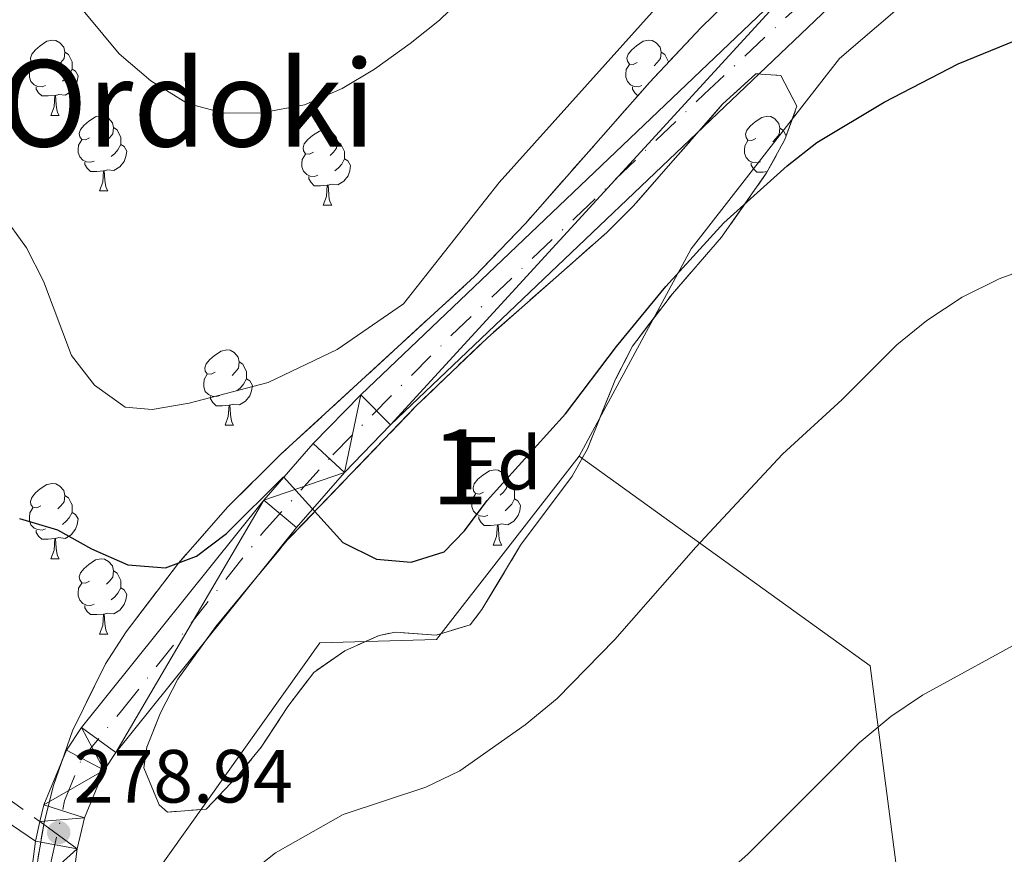
# Model space of a CAD drawing. Extents: x 616101 to 620607, y 775503 to 778550.
# Drawn here: x 617149 to 617280, y 776869 to 776980 of the extents above; entities that cross this region are included whole.
import ezdxf
from ezdxf.enums import TextEntityAlignment as Align

# ---------------------------------------------------------------- set-up
doc = ezdxf.new("R2010")
doc.units = 0
doc.header["$MEASUREMENT"] = 0
doc.linetypes.add('DGN Style 3', pattern=[6.418258, 4.58447, -1.833788])
doc.linetypes.add('DGN Style 4', pattern=[7.33973647, 3.667576, -1.833788, 0.00458447, -1.833788])
for name, color, linetype in [('Nivel 20', 7, 'Continuous'), ('Nivel 21', 7, 'Continuous'), ('Nivel 23', 7, 'Continuous'), ('Nivel 35', 7, 'Continuous'), ('Nivel 36', 7, 'Continuous'), ('Nivel 37', 7, 'Continuous'), ('Nivel 4', 7, 'Continuous'), ('Nivel 41', 7, 'Continuous'), ('Nivel 45', 7, 'Continuous'), ('Nivel 48', 7, 'Continuous'), ('Nivel 5', 7, 'Continuous'), ('Nivel 54', 7, 'Continuous'), ('Nivel 57', 7, 'Continuous'), ('Nivel 61', 7, 'Continuous'), ('Nivel 63', 7, 'Continuous'), ('Nivel 7', 7, 'Continuous')]:
    doc.layers.add(name, color=color, linetype=linetype)
doc.styles.add('Style-arial', font='arial.shx', dxfattribs={"bigfont": 'arialbig.shx'})
doc.styles.add('Style-arialn', font='arialn.shx', dxfattribs={"bigfont": 'arialnbig.shx'})
doc.styles.add('Style-times', font='times.shx', dxfattribs={"bigfont": 'timesbig.shx'})
doc.linetypes.add('5zonar', pattern='A,-5,[1,dgnlstyle.shx,S=0.08,R=0,X=0,Y=0],-5', length=10)

# ---------------------------------------------------------------- blocks, each defined once
blk = doc.blocks.new('5PATER')
at = {"layer": 'Nivel 7', "linetype": 'Continuous', "lineweight": 0}
h = blk.add_hatch(color=19, dxfattribs=at)
edge = h.paths.add_edge_path()
edge.add_arc((1.001171767711639e-08, 1.001171767711639e-08), 1.559999997486652, 315.0000000018422, 675.0000000018422)

msp = doc.modelspace()

# ---------------------------------------------------------------- linework, layer by layer
at = {"layer": 'Nivel 20', "color": 19, "linetype": 'Continuous', "lineweight": 0, "ltscale": 0.5, "extrusion": (-0.1583157280456617, 0.05686834085272877, 0.985749522983415), "elevation": -53259.5734537599}
msp.add_lwpolyline([(-939838.3921013591, 313749.5689420719), (-939825.2314293378, 313796.1211505904), (-939769.1267563971, 313825.3626668337)], dxfattribs=at)
at = {"layer": 'Nivel 20', "color": 19, "linetype": 'Continuous', "lineweight": 0, "ltscale": 0.5}
for points in [[(617223.0700000001, 776921.6059999999, 278.269), (617237.977, 776949.199, 276.261), (617257.7220000001, 776974.541, 274.454), (617272.169, 776986.956, 273.691), (617274.834, 776989.246, 273.55), (617292.1810000001, 776997.203, 272.847), (617317.952, 777000.9839999999, 272.747), (617339.7479999999, 777000.2609999999, 273.249), (617362.1300000001, 776995.9240000001, 274.353), (617380.088, 776988.814, 274.855), (617392.3729999999, 776979.4170000001, 275.458), (617405.9310000001, 776958.0830000001, 277.365), (617418.304, 776929.233, 278.369), (617418.0449999999, 776920.4510000001, 278.469), (617400.942, 776892.8829999999, 283.589), (617406.9680000001, 776871.3219999999, 281.782), (617421.2679999999, 776846.371, 278.77), (617429.9169999999, 776821.0150000001, 274.153), (617428.3130000001, 776804.406, 271.141), (617422.122, 776777.6529999999, 266.924)], [(617196.226, 776797.676, 283.189), (617163.551, 776861.585, 280.177), (617188.585, 776896.7490000001, 278.47), (617204.121, 776897.1969999999, 278.771), (617223.0700000001, 776921.6059999999, 278.269)]]:
    msp.add_polyline3d(points, dxfattribs=at)
at = {"layer": 'Nivel 21', "color": 19, "linetype": 'DGN Style 3', "lineweight": 0}
msp.add_polyline3d([(617129.213, 777120.4880000001, 258.26), (617126.253, 777116.79, 258.602), (617124.0050000001, 777111.483, 259.205), (617123.2579999999, 777106.848, 259.607), (617123.182, 777103.7, 259.907), (617125.4750000001, 777068.206, 263.341), (617126.2550000001, 777059.135, 263.722), (617127.8530000001, 777047.372, 264.023), (617128.655, 777027.9510000001, 265.579), (617129.8670000001, 777003.0279999999, 266.757), (617131.017, 776982.2749999999, 268.098), (617134.8759999999, 776915.7820000001, 274.706), (617136.24, 776906.129, 276.034), (617137.693, 776898.389, 277.019), (617140.476, 776886.307, 278.071), (617141.896, 776881.801, 278.199), (617142.5249999999, 776880.4369999999, 278.329), (617145.3870000001, 776877.2509999999, 278.762), (617151.3570000001, 776872.9909999999, 279.517)], dxfattribs=at)
at = {"layer": 'Nivel 21', "color": 19, "linetype": 'Continuous', "lineweight": 0}
msp.add_polyline3d([(617123.976, 777118.213, 258.602), (617121.8430000001, 777113.7010000001, 259.051), (617121.395, 777112.0460000001, 259.205), (617120.5970000001, 777107.094, 259.607), (617120.514, 777103.6640000001, 259.907), (617121.0260000001, 777093.726, 260.885), (617122.8160000001, 777068, 263.341), (617123.604, 777058.842, 263.722), (617125.1939999999, 777047.1370000001, 264.023), (617125.9909999999, 777027.8319999999, 265.579), (617127.2039999999, 777002.8900000001, 266.757), (617128.355, 776982.1240000001, 268.098), (617132.22, 776915.5179999999, 274.706), (617133.608, 776905.6969999999, 276.034), (617135.0819999999, 776897.844, 277.019), (617137.9010000001, 776885.6059999999, 278.071), (617139.4040000001, 776880.838, 278.199), (617140.2720000001, 776878.9550000001, 278.329), (617143.618, 776875.2309999999, 278.762), (617150.7509999999, 776870.354, 279.582)], dxfattribs=at)
at = {"layer": 'Nivel 21', "color": 19, "linetype": 'Continuous', "lineweight": 13}
for points in [[(617151.3570000001, 776872.9909999999, 279.517), (617151.869, 776875.2180000001, 279.463), (617154.9110000001, 776882.5, 279.217), (617156.8870000001, 776885.5, 279.08), (617181.1340000001, 776915.7650000001, 277.154), (617187.7180000001, 776923.2820000001, 276.627), (617194.027, 776929.7790000001, 276.169), (617254.3019999999, 776987.281, 272.856), (617262.784, 776995.0260000001, 272.555), (617270.723, 777001.098, 272.266), (617282.101, 777008.7479999999, 271.781)], [(617268.527, 776992.298, 272.475), (617266.415, 776990.683, 272.555), (617258.1610000001, 776983.145, 272.856), (617198.0090000001, 776925.7609999999, 276.169), (617191.8759999999, 776919.446, 276.627), (617185.47, 776912.131, 277.154), (617161.4650000001, 776882.169, 279.08), (617159.925, 776879.831, 279.217), (617157.273, 776873.4809999999, 279.463), (617156.3260000001, 776869.362, 279.582), (617155.531, 776863.084, 279.682)], [(617151.3570000001, 776872.9909999999, 279.517), (617150.7509999999, 776870.354, 279.582), (617149.888, 776863.54, 279.682), (617149.5360000001, 776853.5050000001, 279.733), (617149.814, 776844.6799999999, 279.733), (617150.318, 776839.6910000001, 279.733), (617151.983, 776830.3019999999, 279.733), (617154.6470000001, 776820.6599999999, 279.733), (617163.913, 776794.3559999999, 279.733), (617172.2350000001, 776767.906, 279.733), (617177.203, 776749.808, 279.833), (617180.288, 776736.453, 280.295), (617184.858, 776720.594, 280.715), (617190.47, 776704.0560000001, 281.033), (617192.8759999999, 776698.3740000001, 281.165), (617195.163, 776693.932, 281.331), (617202.9920000001, 776680.487, 281.54), (617209.172, 776671.9469999999, 281.315), (617219.5689999999, 776659.665, 280.887), (617233.3559999999, 776645.2110000001, 280.328), (617244.088, 776635.2760000001, 279.848), (617255.744, 776625.865, 279.298), (617282.3489999999, 776608.1939999999, 279.071), (617295.402, 776598.4720000001, 279.148)]]:
    msp.add_polyline3d(points, dxfattribs=at)
at = {"layer": 'Nivel 23', "color": 19, "linetype": 'DGN Style 4', "lineweight": 0}
msp.add_polyline3d([(617152.773, 776867.3289999999, 279.62), (617154.639, 776875.7280000001, 279.415), (617156.854, 776881.21, 279.224), (617162.2180000001, 776887.7420000001, 278.834), (617181.1089999999, 776911.537, 277.316), (617190.321, 776921.8019999999, 276.593), (617206.064, 776937.665, 275.607), (617222.5549999999, 776953.3260000001, 274.701), (617239.6969999999, 776969.773, 273.756), (617261.503, 776990.186, 272.263), (617269.899, 776996.834, 272.36), (617284.125, 777006.7490000001, 271.761), (617300.217, 777015.9639999999, 271.196), (617316.659, 777024.362, 270.289), (617329.5090000001, 777028.9720000001, 270.241), (617339.8870000001, 777031.888, 269.699), (617353.53, 777033.638, 268.818), (617366.2409999999, 777033.9880000001, 268.009), (617380.584, 777032.821, 266.984), (617399.824, 777029.0889999999, 265.69), (617412.5349999999, 777024.19, 265.329), (617423.963, 777017.8910000001, 265.182), (617440.288, 777005.2930000001, 264.838)], dxfattribs=at)
at = {"layer": 'Nivel 35', "color": 92, "linetype": '5zonar', "lineweight": 0, "ltscale": 0.5}
for points in [[(617288.4709999999, 777015.2309999999, 275.471), (617276.2790000001, 777007.429, 275.848), (617263.811, 776999.0490000001, 275.583), (617251.868, 776990.0630000001, 275.24), (617244.3060000001, 776983.5220000001, 275.296), (617239.27, 776978.6370000001, 275.545), (617232.4269999999, 776971.325, 276.002), (617215.942, 776952.584, 277.266), (617209.172, 776945.527, 277.665), (617183.4210000001, 776921.8630000001, 278.676), (617176.344, 776914.848, 279.097), (617169.787, 776907.3870000001, 279.608), (617162.8189999999, 776898.217, 280.175), (617160.0719999999, 776893.977, 280.382), (617155.69, 776885.0460000001, 280.759), (617153.1710000001, 776877.7790000001, 281.078), (617151.908, 776872.8600000001, 281.351), (617151.058, 776867.929, 281.667)], [(617215.2960000001, 776909.773, 285.053), (617210.159, 776901.217, 285.051), (617208.585, 776899.183, 285.053), (617204.0660000001, 776897.7949999999, 285.093), (617198.6370000001, 776898.2, 285.135), (617196.49, 776897.754, 285.154), (617191.896, 776895.716, 285.199), (617187.773, 776892.837, 285.247), (617184.3470000001, 776888.3090000001, 285.333), (617180.788, 776882.8759999999, 285.455), (617177.588, 776878.9750000001, 285.489), (617173.476, 776874.646, 285.455), (617168.344, 776874.2550000001, 285.287), (617167.2080000001, 776875.189, 285.254), (617165.199, 776880.112, 285.265), (617165.571, 776882.895, 285.254), (617167.388, 776887.4580000001, 285.124), (617169.689, 776891.9550000001, 284.93), (617174.767, 776898.926, 284.44), (617184.257, 776910.412, 283.41), (617201.324, 776928.2069999999, 282.153), (617210.9199999999, 776937.425, 281.49), (617226.757, 776951.368, 280.435), (617230.271, 776954.885, 280.207), (617242.1710000001, 776968.4450000001, 279.532), (617246.5789999999, 776972.5090000001, 279.265), (617249.902, 776972.2779999999, 279.13), (617252.051, 776968.1740000001, 279.632), (617250.462, 776963.75, 280.055), (617248.0279999999, 776959.3260000001, 280.463), (617242.0390000001, 776950.7550000001, 281.122), (617235.4920000001, 776943.237, 281.512), (617230.1910000001, 776936.2690000001, 282.041), (617227.936, 776931.8530000001, 282.516), (617224.1810000001, 776922.5900000001, 283.612), (617222.1470000001, 776918.949, 284.049), (617215.2960000001, 776909.773, 285.053)]]:
    msp.add_polyline3d(points, dxfattribs=at)
at = {"layer": 'Nivel 36', "color": 92, "linetype": 'Continuous', "lineweight": 0, "flags": 128}
for points in [[(617151.496, 776974.0079999999), (617150.966, 776973.743), (617150.436, 776973.798), (617150.1710000001, 776974.1680000001), (617150.1159999999, 776974.5930000001), (617150.2760000001, 776975.1130000001), (617150.756, 776975.7080000001), (617151.3910000001, 776976.2380000001), (617152.291, 776976.8230000001), (617153.0360000001, 776976.983), (617153.4610000001, 776976.9280000001), (617153.9909999999, 776976.6130000001), (617154.521, 776976.0279999999), (617154.6810000001, 776975.388), (617154.571, 776974.538), (617154.146, 776974.0079999999), (617153.726, 776973.5830000001)], [(617230.8230000001, 776974.0079999999), (617230.2930000001, 776973.743), (617229.763, 776973.798), (617229.4979999999, 776974.1680000001), (617229.443, 776974.5930000001), (617229.6030000001, 776975.1130000001), (617230.0830000001, 776975.7080000001), (617230.7180000001, 776976.2380000001), (617231.618, 776976.8230000001), (617232.3630000001, 776976.983), (617232.788, 776976.9280000001), (617233.318, 776976.6130000001), (617233.848, 776976.0279999999), (617234.0079999999, 776975.388), (617233.898, 776974.538), (617233.473, 776974.0079999999), (617233.0530000001, 776973.5830000001)], [(617154.6810000001, 776975.388), (617155.156, 776975.0730000001), (617155.4709999999, 776974.433), (617155.631, 776974.1130000001), (617155.631, 776973.533), (617155.631, 776973.108), (617155.2609999999, 776972.4180000001), (617154.841, 776971.9380000001), (617154.361, 776971.5179999999)], [(617234.0079999999, 776975.388), (617234.483, 776975.0730000001), (617234.798, 776974.433), (617234.9580000001, 776974.1130000001), (617234.9580000001, 776974.0290000001)], [(617152.081, 776970.9280000001), (617151.656, 776970.7679999999), (617151.071, 776970.828), (617150.5959999999, 776971.038), (617150.1710000001, 776971.463), (617149.956, 776972.048), (617149.956, 776972.4680000001), (617150.0109999999, 776973.0530000001), (617150.436, 776973.743)], [(617231.408, 776970.9280000001), (617230.983, 776970.7679999999), (617230.398, 776970.828), (617229.923, 776971.038), (617229.4979999999, 776971.463), (617229.283, 776972.048), (617229.283, 776972.4680000001), (617229.338, 776973.0530000001), (617229.763, 776973.743)], [(617155.631, 776973.108), (617156.0860000001, 776972.858), (617156.4310000001, 776972.243), (617156.321, 776971.5179999999), (617156.111, 776970.878), (617155.5260000001, 776970.138), (617154.7309999999, 776969.658), (617153.881, 776969.763), (617153.4510000001, 776969.6329999999)], [(617153.341, 776969.6329999999), (617152.4510000001, 776969.548), (617151.6059999999, 776969.548), (617151.1810000001, 776969.9780000001), (617150.861, 776970.453), (617150.861, 776970.7679999999)], [(617230.896, 776969.585), (617230.5079999999, 776969.9780000001), (617230.1880000001, 776970.453), (617230.1880000001, 776970.7679999999)], [(617152.7960000001, 776966.9480000001), (617153.2309999999, 776968.108), (617153.341, 776969.6329999999), (617153.4510000001, 776969.6329999999), (617153.486, 776969.048), (617153.521, 776968.3630000001), (617153.591, 776967.7479999999), (617153.706, 776967.348), (617153.9210000001, 776966.9480000001)], [(617152.7960000001, 776966.9480000001), (617153.9210000001, 776966.9480000001)], [(617157.9709999999, 776963.973), (617157.4410000001, 776963.7080000001), (617156.9110000001, 776963.763), (617156.646, 776964.1329999999), (617156.591, 776964.558), (617156.7509999999, 776965.078), (617157.2309999999, 776965.673), (617157.8659999999, 776966.203), (617158.7660000001, 776966.788), (617159.5109999999, 776966.9480000001), (617159.936, 776966.8929999999), (617160.466, 776966.578), (617160.996, 776965.993), (617161.156, 776965.3530000001), (617161.0460000001, 776964.503), (617160.621, 776963.973), (617160.2010000001, 776963.548)], [(617246.608, 776963.885), (617246.078, 776963.6200000001), (617245.548, 776963.675), (617245.283, 776964.0449999999), (617245.2280000001, 776964.47), (617245.388, 776964.99), (617245.868, 776965.585), (617246.503, 776966.115), (617247.4029999999, 776966.7), (617248.148, 776966.8600000001), (617248.5730000001, 776966.8049999999), (617249.1030000001, 776966.49), (617249.6329999999, 776965.905), (617249.7930000001, 776965.2650000001), (617249.683, 776964.415), (617249.2579999999, 776963.885), (617248.838, 776963.46)], [(617161.156, 776965.3530000001), (617161.631, 776965.038), (617161.946, 776964.398), (617162.1059999999, 776964.078), (617162.1059999999, 776963.4979999999), (617162.1059999999, 776963.0730000001), (617161.736, 776962.3829999999), (617161.3160000001, 776961.9029999999), (617160.8360000001, 776961.483)], [(617187.743, 776962.068), (617187.213, 776961.8030000001), (617186.683, 776961.858), (617186.4180000001, 776962.2280000001), (617186.3630000001, 776962.6529999999), (617186.523, 776963.173), (617187.003, 776963.7679999999), (617187.638, 776964.298), (617188.538, 776964.8829999999), (617189.283, 776965.0430000001), (617189.7080000001, 776964.9880000001), (617190.2380000001, 776964.673), (617190.7679999999, 776964.088), (617190.9280000001, 776963.4480000001), (617190.818, 776962.598), (617190.3929999999, 776962.068), (617189.973, 776961.6429999999)], [(617249.7930000001, 776965.2650000001), (617250.2679999999, 776964.95), (617250.5830000001, 776964.31), (617250.6300000001, 776964.217)], [(617158.5560000001, 776960.8929999999), (617158.131, 776960.733), (617157.5460000001, 776960.7930000001), (617157.071, 776961.003), (617156.646, 776961.4280000001), (617156.4310000001, 776962.013), (617156.4310000001, 776962.433), (617156.486, 776963.0179999999), (617156.9110000001, 776963.7080000001)], [(617162.1059999999, 776963.0730000001), (617162.561, 776962.8230000001), (617162.906, 776962.2080000001), (617162.7960000001, 776961.483), (617162.5860000001, 776960.8430000001), (617162.0009999999, 776960.1030000001), (617161.206, 776959.6229999999), (617160.3559999999, 776959.7280000001), (617159.926, 776959.598)], [(617190.9280000001, 776963.4480000001), (617191.4029999999, 776963.1329999999), (617191.7180000001, 776962.493), (617191.878, 776962.173), (617191.878, 776961.5930000001), (617191.878, 776961.1680000001), (617191.5079999999, 776960.4780000001), (617191.088, 776959.9979999999), (617190.608, 776959.578)], [(617247.193, 776960.8049999999), (617246.7679999999, 776960.645), (617246.183, 776960.7050000001), (617245.7080000001, 776960.915), (617245.283, 776961.3400000001), (617245.068, 776961.925), (617245.068, 776962.345), (617245.1229999999, 776962.9299999999), (617245.548, 776963.6200000001)], [(617188.328, 776958.9880000001), (617187.9029999999, 776958.828), (617187.318, 776958.888), (617186.8430000001, 776959.098), (617186.4180000001, 776959.523), (617186.203, 776960.108), (617186.203, 776960.5279999999), (617186.2579999999, 776961.1130000001), (617186.683, 776961.8030000001)], [(617159.8160000001, 776959.598), (617158.926, 776959.513), (617158.081, 776959.513), (617157.656, 776959.943), (617157.3360000001, 776960.4180000001), (617157.3360000001, 776960.733)], [(617191.878, 776961.1680000001), (617192.3330000001, 776960.9180000001), (617192.6780000001, 776960.3030000001), (617192.568, 776959.578), (617192.358, 776958.9380000001), (617191.773, 776958.1980000001), (617190.9780000001, 776957.7180000001), (617190.128, 776957.8230000001), (617189.6980000001, 776957.693)], [(617248.111, 776959.477), (617247.5630000001, 776959.425), (617246.7180000001, 776959.425), (617246.2930000001, 776959.855), (617245.973, 776960.3300000001), (617245.973, 776960.645)], [(617159.271, 776956.913), (617159.706, 776958.0730000001), (617159.8160000001, 776959.598), (617159.926, 776959.598), (617159.9610000001, 776959.013), (617159.996, 776958.328), (617160.0660000001, 776957.713), (617160.1810000001, 776957.3130000001), (617160.396, 776956.913)], [(617189.588, 776957.693), (617188.6980000001, 776957.608), (617187.8530000001, 776957.608), (617187.4280000001, 776958.038), (617187.108, 776958.513), (617187.108, 776958.828)], [(617189.0430000001, 776955.0079999999), (617189.4780000001, 776956.1680000001), (617189.588, 776957.693), (617189.6980000001, 776957.693), (617189.733, 776957.108), (617189.7679999999, 776956.423), (617189.838, 776955.808), (617189.953, 776955.408), (617190.1680000001, 776955.0079999999)], [(617159.271, 776956.913), (617160.396, 776956.913)], [(617189.0430000001, 776955.0079999999), (617190.1680000001, 776955.0079999999)], [(617174.6840000001, 776932.7849999999), (617174.1540000001, 776932.52), (617173.6240000001, 776932.575), (617173.3589999999, 776932.9450000001), (617173.304, 776933.3700000001), (617173.4639999999, 776933.8900000001), (617173.9439999999, 776934.4850000001), (617174.5789999999, 776935.0150000001), (617175.479, 776935.6000000001), (617176.2239999999, 776935.76), (617176.649, 776935.7050000001), (617177.179, 776935.3900000001), (617177.709, 776934.8049999999), (617177.869, 776934.165), (617177.7590000001, 776933.315), (617177.334, 776932.7849999999), (617176.9140000001, 776932.3600000001)], [(617177.869, 776934.165), (617178.344, 776933.8500000001), (617178.659, 776933.21), (617178.8189999999, 776932.8900000001), (617178.8189999999, 776932.31), (617178.8189999999, 776931.885), (617178.449, 776931.1950000001), (617178.0290000001, 776930.7150000001), (617177.5490000001, 776930.2949999999)], [(617175.2690000001, 776929.7050000001), (617174.844, 776929.5449999999), (617174.2590000001, 776929.605), (617173.784, 776929.815), (617173.3589999999, 776930.24), (617173.1440000001, 776930.825), (617173.1440000001, 776931.2450000001), (617173.199, 776931.8300000001), (617173.6240000001, 776932.52)], [(617178.8189999999, 776931.885), (617179.274, 776931.635), (617179.619, 776931.02), (617179.5090000001, 776930.2949999999), (617179.2990000001, 776929.655), (617178.7139999999, 776928.915), (617177.919, 776928.435), (617177.0689999999, 776928.54), (617176.639, 776928.4099999999)], [(617176.5290000001, 776928.4099999999), (617175.639, 776928.325), (617174.794, 776928.325), (617174.369, 776928.7550000001), (617174.0490000001, 776929.23), (617174.0490000001, 776929.5449999999)], [(617175.9839999999, 776925.7250000001), (617176.419, 776926.885), (617176.5290000001, 776928.4099999999), (617176.639, 776928.4099999999), (617176.6740000001, 776927.825), (617176.709, 776927.1400000001), (617176.7790000001, 776926.5249999999), (617176.8940000001, 776926.125), (617177.1089999999, 776925.7250000001)], [(617175.9839999999, 776925.7250000001), (617177.1089999999, 776925.7250000001)], [(617210.361, 776916.8330000001), (617209.831, 776916.568), (617209.301, 776916.6229999999), (617209.0360000001, 776916.993), (617208.9809999999, 776917.4180000001), (617209.1410000001, 776917.9380000001), (617209.621, 776918.533), (617210.256, 776919.0630000001), (617211.156, 776919.648), (617211.9010000001, 776919.808), (617212.3260000001, 776919.753), (617212.8559999999, 776919.4380000001), (617213.3859999999, 776918.8530000001), (617213.5460000001, 776918.213), (617213.436, 776917.3630000001), (617213.0109999999, 776916.8330000001), (617212.591, 776916.408)], [(617213.5460000001, 776918.213), (617214.021, 776917.898), (617214.3360000001, 776917.2579999999), (617214.496, 776916.9380000001), (617214.496, 776916.358), (617214.496, 776915.933), (617214.1259999999, 776915.243), (617213.706, 776914.763), (617213.226, 776914.3430000001)], [(617151.496, 776915.0160000001), (617150.966, 776914.7509999999), (617150.436, 776914.8060000001), (617150.1710000001, 776915.176), (617150.1159999999, 776915.601), (617150.2760000001, 776916.121), (617150.756, 776916.716), (617151.3910000001, 776917.246), (617152.291, 776917.831), (617153.0360000001, 776917.9909999999), (617153.4610000001, 776917.936), (617153.9909999999, 776917.621), (617154.521, 776917.0360000001), (617154.6810000001, 776916.396), (617154.571, 776915.5460000001), (617154.146, 776915.0160000001), (617153.726, 776914.591)], [(617154.6810000001, 776916.396), (617155.156, 776916.081), (617155.4709999999, 776915.4410000001), (617155.631, 776915.121), (617155.631, 776914.541), (617155.631, 776914.1159999999), (617155.2609999999, 776913.426), (617154.841, 776912.946), (617154.361, 776912.5260000001)], [(617210.946, 776913.753), (617210.521, 776913.5930000001), (617209.936, 776913.6529999999), (617209.4610000001, 776913.8630000001), (617209.0360000001, 776914.288), (617208.821, 776914.8729999999), (617208.821, 776915.2930000001), (617208.8759999999, 776915.878), (617209.301, 776916.568)], [(617214.496, 776915.933), (617214.9510000001, 776915.683), (617215.2960000001, 776915.068), (617215.186, 776914.3430000001), (617214.976, 776913.703), (617214.3910000001, 776912.963), (617213.5959999999, 776912.483), (617212.746, 776912.588), (617212.3160000001, 776912.4580000001)], [(617152.081, 776911.936), (617151.656, 776911.7760000001), (617151.071, 776911.8360000001), (617150.5959999999, 776912.0460000001), (617150.1710000001, 776912.4709999999), (617149.956, 776913.0560000001), (617149.956, 776913.476), (617150.0109999999, 776914.061), (617150.436, 776914.7509999999)], [(617155.631, 776914.1159999999), (617156.0860000001, 776913.8659999999), (617156.4310000001, 776913.2509999999), (617156.321, 776912.5260000001), (617156.111, 776911.8859999999), (617155.5260000001, 776911.146), (617154.7309999999, 776910.666), (617153.881, 776910.771), (617153.4510000001, 776910.6410000001)], [(617212.206, 776912.4580000001), (617211.3160000001, 776912.3729999999), (617210.4709999999, 776912.3729999999), (617210.0460000001, 776912.8030000001), (617209.726, 776913.2779999999), (617209.726, 776913.5930000001)], [(617153.341, 776910.6410000001), (617152.4510000001, 776910.5560000001), (617151.6059999999, 776910.5560000001), (617151.1810000001, 776910.986), (617150.861, 776911.4610000001), (617150.861, 776911.7760000001)], [(617211.6610000001, 776909.773), (617212.0959999999, 776910.933), (617212.206, 776912.4580000001), (617212.3160000001, 776912.4580000001), (617212.351, 776911.8729999999), (617212.3859999999, 776911.1880000001), (617212.456, 776910.5730000001), (617212.571, 776910.173), (617212.7860000001, 776909.773)], [(617152.7960000001, 776907.956), (617153.2309999999, 776909.1159999999), (617153.341, 776910.6410000001), (617153.4510000001, 776910.6410000001), (617153.486, 776910.0560000001), (617153.521, 776909.371), (617153.591, 776908.756), (617153.706, 776908.3559999999), (617153.9210000001, 776907.956)], [(617211.6610000001, 776909.773), (617212.7860000001, 776909.773)], [(617152.7960000001, 776907.956), (617153.9210000001, 776907.956)], [(617157.9709999999, 776904.9809999999), (617157.4410000001, 776904.716), (617156.9110000001, 776904.771), (617156.646, 776905.1410000001), (617156.591, 776905.5660000001), (617156.7509999999, 776906.0860000001), (617157.2309999999, 776906.6810000001), (617157.8659999999, 776907.2110000001), (617158.7660000001, 776907.7960000001), (617159.5109999999, 776907.956), (617159.936, 776907.9010000001), (617160.466, 776907.5860000001), (617160.996, 776907.0009999999), (617161.156, 776906.361), (617161.0460000001, 776905.5109999999), (617160.621, 776904.9809999999), (617160.2010000001, 776904.5560000001)], [(617161.156, 776906.361), (617161.631, 776906.0460000001), (617161.946, 776905.406), (617162.1059999999, 776905.0860000001), (617162.1059999999, 776904.506), (617162.1059999999, 776904.081), (617161.736, 776903.3910000001), (617161.3160000001, 776902.9110000001), (617160.8360000001, 776902.4909999999)], [(617158.5560000001, 776901.9010000001), (617158.131, 776901.7409999999), (617157.5460000001, 776901.801), (617157.071, 776902.0109999999), (617156.646, 776902.436), (617156.4310000001, 776903.021), (617156.4310000001, 776903.4410000001), (617156.486, 776904.0260000001), (617156.9110000001, 776904.716)], [(617162.1059999999, 776904.081), (617162.561, 776903.831), (617162.906, 776903.216), (617162.7960000001, 776902.4909999999), (617162.5860000001, 776901.851), (617162.0009999999, 776901.111), (617161.206, 776900.631), (617160.3559999999, 776900.736), (617159.926, 776900.6059999999)], [(617159.8160000001, 776900.6059999999), (617158.926, 776900.521), (617158.081, 776900.521), (617157.656, 776900.9510000001), (617157.3360000001, 776901.426), (617157.3360000001, 776901.7409999999)], [(617159.271, 776897.9210000001), (617159.706, 776899.081), (617159.8160000001, 776900.6059999999), (617159.926, 776900.6059999999), (617159.9610000001, 776900.021), (617159.996, 776899.3360000001), (617160.0660000001, 776898.7209999999), (617160.1810000001, 776898.321), (617160.396, 776897.9210000001)], [(617159.271, 776897.9210000001), (617160.396, 776897.9210000001)]]:
    msp.add_lwpolyline(points, dxfattribs=at)
at = {"layer": 'Nivel 4', "color": 25, "linetype": 'Continuous', "lineweight": 30, "elevation": 275, "flags": 128}
msp.add_lwpolyline([(617148.6370000001, 776913.3389999999), (617153.7150000001, 776911.821), (617158.2350000001, 776909.2590000001), (617163.0730000001, 776907.1640000001), (617168.0630000001, 776906.7590000001), (617172.185, 776908.314), (617176.193, 776911.304), (617183.7579999999, 776918.8470000001), (617191.658, 776910.128), (617196.131, 776907.8940000001), (617200.726, 776907.513), (617205.1340000001, 776908.8740000001), (617207.8330000001, 776911.6670000001), (617210.861, 776915.71), (617221.271, 776927.2590000001), (617228.0390000001, 776936.219), (617234.639, 776944.209), (617242.348, 776952.682), (617250.75, 776960.271), (617254.7069999999, 776963.3630000001), (617263.659, 776968.7209999999), (617273.4950000001, 776973.8130000001), (617283.3840000001, 776977.851)], dxfattribs=at)
at = {"layer": 'Nivel 5', "color": 25, "linetype": 'Continuous', "lineweight": 0, "flags": 128}
for points, elevation in [([(617146.9680000001, 776997.702), (617149.06, 776992.9850000001), (617155.175, 776983.3400000001), (617161.9040000001, 776975.1799999999), (617166.112, 776971.567), (617171.0050000001, 776968.568), (617175.8530000001, 776967.257), (617180.854, 776967.314), (617186.533, 776968.389), (617191.578, 776970.527), (617195.8470000001, 776973.129), (617200.5889999999, 776976.541), (617204.5279999999, 776979.6240000001), (617212.479, 776987.3840000001), (617219.673, 776995.5549999999), (617226.487, 777004.949), (617230.1470000001, 777009.4550000001), (617237.06, 777016.986), (617248.307, 777027.6950000001), (617252.514, 777031.0020000001), (617256.716, 777033.712), (617265.855, 777038.875), (617275.869, 777042.9680000001), (617297.5830000001, 777048.6780000001)], 265), ([(617146.2250000001, 776953.963), (617149.592, 776949.352), (617151.8489999999, 776944.889), (617155.544, 776935.0079999999), (617158.619, 776931.0660000001), (617162.693, 776928.1229999999), (617166.2860000001, 776927.825), (617171.216, 776928.649), (617181.7, 776931.4110000001), (617190.888, 776935.8230000001), (617199.7039999999, 776941.871), (617212.436, 776958.0120000001), (617233.602, 776981.612), (617240.5800000001, 776990.342), (617244.152, 776993.8400000001), (617252.456, 777001.038), (617264.727, 777011.321), (617269.25, 777014.325), (617278.561, 777019.081), (617283.257, 777020.7960000001)], 270), ([(617258.0560000001, 776929.1410000001), (617265.3559999999, 776936.429), (617269.315, 776939.6780000001), (617274.057, 776942.7609999999), (617278.9480000001, 776945.2139999999), (617288.8729999999, 776948.8640000001), (617303.848, 776955.1229999999), (617313.905, 776957.956), (617330.105, 776960.31), (617335.916, 776960.8700000001), (617340.9099999999, 776961.131), (617351.601, 776960.689), (617362.375, 776959.8049999999), (617367.47, 776958.783), (617373.21, 776957.3019999999), (617378.673, 776954.8859999999), (617383.659, 776952.0050000001), (617387.8600000001, 776948.976)], 280), ([(617178.226, 776865.2679999999), (617182.689, 776868.8319999999), (617191.692, 776873.935), (617202.712, 776877.5430000001), (617207.2050000001, 776879.7390000001), (617215.9099999999, 776885.875), (617220.1699999999, 776889.3400000001), (617227.8289999999, 776897.2350000001), (617238.618, 776909.5020000001), (617250.128, 776921.8600000001), (617258.0560000001, 776929.1410000001)], 280), ([(617241.271, 776864.8729999999), (617245.514, 776868.656), (617260.3430000001, 776883.4809999999), (617264.5290000001, 776886.949), (617268.7749999999, 776889.814), (617283.1610000001, 776897.6869999999)], 285)]:
    msp.add_lwpolyline(points, dxfattribs=dict(at, elevation=elevation))
at = {"layer": 'Nivel 57', "color": 92, "linetype": 'DGN Style 3', "lineweight": 0, "flags": 128}
for points in [[(617235.7579999999, 776436.02), (617241.872, 776453.8470000001), (617245.7280000001, 776463.098), (617253.344, 776476.638), (617261.382, 776489.2590000001), (617289.4639999999, 776528.547), (617300.9510000001, 776544.53), (617306.605, 776553.1680000001), (617308.612, 776557.1370000001), (617310.1359999999, 776561.973), (617311.5260000001, 776571.7790000001), (617311.6229999999, 776577.8400000001), (617310.56, 776582.754), (617307.7860000001, 776587.5090000001), (617304.0689999999, 776591.3090000001), (617300.01, 776594.3729999999), (617291.8300000001, 776599.348), (617287.8759999999, 776602.1710000001), (617266.587, 776619.673), (617241.0900000001, 776641.899), (617233.706, 776648.7320000001), (617226.665, 776655.821), (617214.4890000001, 776669.0519999999), (617204.952, 776680.598), (617191.5900000001, 776698.3319999999), (617186.551, 776706.962), (617183.1799999999, 776716.2779999999), (617180.602, 776725.939), (617176.425, 776744.682), (617171.463, 776769.1810000001), (617169.6599999999, 776776.5490000001), (617163.031, 776795.413), (617159.666, 776807.0449999999), (617156.183, 776821.5970000001), (617152.2779999999, 776841.2390000001), (617151.05, 776850.746), (617150.6510000001, 776862.9809999999), (617151.058, 776867.929), (617151.908, 776872.8600000001), (617153.1710000001, 776877.7790000001), (617155.69, 776885.0460000001), (617160.0719999999, 776893.977), (617162.8189999999, 776898.217), (617169.787, 776907.3870000001), (617176.344, 776914.848), (617183.4210000001, 776921.8630000001), (617209.172, 776945.527), (617215.942, 776952.584), (617232.4269999999, 776971.325), (617239.27, 776978.6370000001), (617244.3060000001, 776983.5220000001), (617251.868, 776990.0630000001), (617263.811, 776999.0490000001), (617276.2790000001, 777007.429), (617288.4709999999, 777015.2309999999), (617301.354, 777022.8319999999), (617310.1980000001, 777027.335), (617319.423, 777031.267), (617326.966, 777033.841), (617336.787, 777036.0349999999), (617346.6740000001, 777037.2490000001), (617356.5989999999, 777037.946), (617366.446, 777038.3700000001), (617376.452, 777038.2890000001), (617386.439, 777037.419), (617391.409, 777036.6030000001), (617399.4180000001, 777034.676), (617404.169, 777033.166), (617408.831, 777031.4029999999), (617417.9070000001, 777027.1359999999), (617423.3770000001, 777024.006), (617431.861, 777018.5519999999), (617450.358, 777005.112), (617461.625, 776995.1880000001), (617469.45, 776988.3910000001), (617474.649, 776985.4450000001), (617478.9909999999, 776986.4909999999), (617479.835, 776989.746), (617479.598, 776996.4510000001), (617478.7949999999, 777001.3589999999), (617478.7490000001, 777006.2590000001), (617480.494, 777010.381), (617484.0320000001, 777014.071), (617488.595, 777016.656), (617495.1880000001, 777018.3970000001), (617500.085, 777018.77), (617504.932, 777018.663), (617513.4199999999, 777018.1329999999), (617523.0190000001, 777017.0660000001), (617532.023, 777015.283), (617541.5009999999, 777012.8700000001), (617550.8559999999, 777009.773), (617557.6680000001, 777006.898), (617566.517, 777002.5109999999), (617579.2990000001, 776995.226), (617590.8929999999, 776988.048), (617603.1499999999, 776979.656), (617611.0819999999, 776973.513), (617615.398, 776969.6840000001), (617622.1529999999, 776962.4610000001), (617631.3670000001, 776950.533), (617635.5889999999, 776944.4070000001), (617638.1089999999, 776940.108), (617640.216, 776935.6030000001), (617641.8060000001, 776930.804), (617642.6599999999, 776926.773), (617643.237, 776921.781), (617643.371, 776916.7890000001), (617642.959, 776909.452), (617640.8589999999, 776889.558), (617640.244, 776877.639), (617640.148, 776867.7050000001), (617640.392, 776862.7380000001), (617642.9639999999, 776840.9040000001), (617644.4809999999, 776828.2650000001), (617644.331, 776823.4750000001), (617644.0719999999, 776822.2110000001), (617641.6699999999, 776818.27), (617637.6240000001, 776815.1240000001), (617622.7380000001, 776807.148), (617613.825, 776802.788), (617609.2949999999, 776800.963), (617600.842, 776798.517), (617591.2180000001, 776796.737), (617586.439, 776795.7509999999), (617583.2350000001, 776794.9850000001), (617579.037, 776793.169), (617576.6000000001, 776790.736), (617575.818, 776786.1470000001), (617579.152, 776781.7930000001), (617586.2250000001, 776774.446), (617597.192, 776765.2320000001), (617616.6529999999, 776749.5959999999), (617642.31, 776730.004), (617648.916, 776723.8910000001), (617655.3130000001, 776716.2139999999), (617663.051, 776704.443), (617667.2550000001, 776695.3970000001), (617668.837, 776690.6370000001), (617670.315, 776684.7309999999), (617672.3899999999, 776673.1000000001), (617673.297, 776663.102), (617673.0800000001, 776657.3230000001), (617671.4639999999, 776652.6799999999), (617668.3489999999, 776648.4450000001), (617664.7390000001, 776644.8470000001), (617660.814, 776641.7220000001), (617656.6200000001, 776639.183), (617652.0619999999, 776637.1810000001), (617642.533, 776633.959), (617632.889, 776631.453), (617601.0800000001, 776626.7010000001), (617581.4639999999, 776623.094), (617578.4169999999, 776622.2050000001), (617574.0260000001, 776619.8189999999), (617570.246, 776616.165), (617567.057, 776610.9709999999), (617565.4010000001, 776606.3160000001), (617564.4299999999, 776601.486), (617562.689, 776586.604), (617562.44, 776583.7010000001), (617561.7050000001, 776574.7220000001), (617561.713, 776569.987), (617562.5900000001, 776550.8389999999), (617561.788, 776536.284), (617561.943, 776531.2849999999), (617563.2679999999, 776526.405), (617566.3899999999, 776521.717), (617571.9739999999, 776517.256), (617576.5260000001, 776515.1969999999), (617585.754, 776512.442), (617590.263, 776510.6170000001), (617615.837, 776497.4580000001), (617625.8430000001, 776491.686), (617634.186, 776486.156), (617639.879, 776481.908), (617643.165, 776478.2180000001), (617648.7590000001, 776469.815), (617653.6000000001, 776463.855), (617657.9890000001, 776459.0900000001), (617662.5789999999, 776455.8459999999), (617666.5079999999, 776456.871), (617669.047, 776461.753), (617669.4450000001, 776466.72), (617668.4410000001, 776473.415), (617666.49, 776483.223), (617661.1070000001, 776503.821), (617656.8330000001, 776516.3670000001), (617649.4990000001, 776530.28), (617643.1229999999, 776537.9979999999), (617640.6710000001, 776542.3500000001), (617640.5930000001, 776547.5249999999), (617640.9450000001, 776552.5430000001), (617639.619, 776559.932), (617637.966, 776566.2250000001), (617638.6699999999, 776567.412), (617642.97, 776570.462), (617648.0619999999, 776571.129), (617651.03, 776570.6070000001), (617655.888, 776569.087), (617660.4040000001, 776566.7509999999), (617674.5730000001, 776557.4890000001), (617687.71, 776554.0430000001), (617689.679, 776553.875), (617694.5889999999, 776555.912), (617697.9780000001, 776560.199), (617699.0519999999, 776564.3600000001), (617699.8200000001, 776572.4709999999), (617700.6869999999, 776577.423), (617702.092, 776579.135), (617707.2320000001, 776580.5789999999), (617712.6340000001, 776579.638), (617720.9040000001, 776575.7779999999), (617727.5959999999, 776571.1510000001), (617730.321, 776571.5349999999), (617735.3189999999, 776575.0460000001), (617741.8459999999, 776582.595), (617745.7820000001, 776585.2069999999), (617751.183, 776587.6229999999), (617756.4950000001, 776588.3800000001), (617760.7150000001, 776586.456), (617761.693, 776585.385), (617771.2380000001, 776573.9410000001), (617776.9169999999, 776566.108), (617780.358, 776562.2280000001), (617781.5360000001, 776561.237), (617786.2010000001, 776559.1089999999), (617791.139, 776558.4950000001), (617795.7660000001, 776559.3319999999), (617800.595, 776561.0390000001), (617805.452, 776561.781), (617811.838, 776561.077), (617821.7390000001, 776559.3970000001), (617828.6070000001, 776556.9890000001), (617833.308, 776555.969), (617835.308, 776556.3800000001), (617839.203, 776559.4880000001), (617842.344, 776564.1780000001), (617843.8130000001, 776567.2180000001), (617845.071, 776572.119), (617845.0020000001, 776577.0109999999), (617842.2550000001, 776590.699), (617839.74, 776598.878), (617834.747, 776612.9739999999), (617832.095, 776619.618), (617827.906, 776628.646), (617823.2690000001, 776637.5), (617818.4550000001, 776645.3740000001), (617815.49, 776649.284), (617812.1270000001, 776653.0320000001), (617808.273, 776656.655), (617805.104, 776658.9809999999), (617800.5719999999, 776661.26), (617790.9650000001, 776664.102), (617785.9340000001, 776665.027), (617780.7579999999, 776664.8759999999), (617776.0279999999, 776662.6740000001), (617772.885, 776659.4240000001), (617770.3559999999, 776655.2309999999), (617768.5160000001, 776650.682), (617763.8119999999, 776637.246), (617759.2790000001, 776624.0190000001), (617754.7320000001, 776624.479), (617749.592, 776628.4680000001), (617746.4720000001, 776631.747), (617743.479, 776635.6799999999), (617741.7250000001, 776640.0109999999), (617741.372, 776643.074), (617741.815, 776647.9099999999), (617743.439, 776652.541), (617750.4920000001, 776665.6359999999), (617753.764, 776671.604), (617757.551, 776676.4199999999), (617761.9809999999, 776679.0760000001), (617767.139, 776680.213), (617772.483, 776680.092), (617777.4709999999, 776678.9720000001), (617790.7180000001, 776673.7920000001), (617804.2280000001, 776666.7760000001), (617825.3360000001, 776653.477), (617829.378, 776651.327), (617834.409, 776649.638), (617839.257, 776650.0220000001), (617841.881, 776652.53), (617842.169, 776657.675), (617818.763, 776678.6869999999), (617791.297, 776700.3160000001), (617786.496, 776704.565), (617783.125, 776708.291), (617780.193, 776712.3600000001), (617777.5989999999, 776716.679), (617770.494, 776730.99), (617769.5050000001, 776735.9029999999), (617769.0989999999, 776741.0260000001), (617767.7320000001, 776745.754), (617767.182, 776746.514), (617762.6240000001, 776748.8030000001), (617758.3870000001, 776751.51), (617753.1969999999, 776760.986), (617749.5149999999, 776770.2920000001), (617746.5160000001, 776784.777), (617744.334, 776799.612), (617743.527, 776809.5660000001), (617742.6140000001, 776831.2960000001), (617743.01, 776846.28), (617747.2139999999, 776898.744), (617752.0819999999, 776963.7949999999), (617752.085, 776973.811), (617751.192, 776983.807), (617749.507, 776991.8929999999), (617747.794, 776996.5630000001), (617745.612, 777001.0190000001), (617740.2679999999, 777009.5009999999), (617725.726, 777030.0050000001), (617719.4979999999, 777037.76), (617716.087, 777041.423), (617713.8, 777043.2450000001), (617709.229, 777045.352), (617699.5120000001, 777048.702), (617695.497, 777051.544), (617686.575, 777061.5220000001), (617677.395, 777073.4010000001), (617654.7790000001, 777105.824), (617636.9720000001, 777132.577), (617626.9920000001, 777149.8770000001), (617617.257, 777167.3189999999), (617612.1340000001, 777175.8740000001), (617609.4480000001, 777180.0730000001), (617603.396, 777185.791), (617599.7390000001, 777191.112), (617591.1680000001, 777209.3600000001), (617587.54, 777215.2139999999), (617582.567, 777219.703), (617578.8489999999, 777219.9580000001), (617578.3430000001, 777218.3260000001), (617578.1089999999, 777213.4720000001), (617578.97, 777208.0689999999), (617580.5349999999, 777202.997), (617591.1259999999, 777175.703), (617597.416, 777162.0349999999), (617605.9070000001, 777146.709), (617618.6030000001, 777125.281), (617626.551, 777112.5789999999), (617637.084, 777096.3700000001), (617645.5719999999, 777084.0190000001), (617654.5149999999, 777071.9820000001), (617660.817, 777064.1799999999), (617667.6640000001, 777056.9170000001), (617690.274, 777037.1680000001), (617699.429, 777027.9439999999), (617706.027, 777020.6070000001), (617712.2590000001, 777012.7350000001), (617716.382, 777006.723), (617718.9780000001, 777002.2320000001), (617721.186, 776997.619), (617722.9850000001, 776992.8999999999), (617724.3530000001, 776988.0889999999), (617725.2679999999, 776983.2010000001), (617725.71, 776978.25), (617725.8330000001, 776971.4110000001), (617725.051, 776956.399), (617723.7409999999, 776946.2820000001), (617722.324, 776936.4099999999), (617720.0149999999, 776920.842), (617714.8230000001, 776891.3130000001), (617712.4610000001, 776887.619), (617706.6799999999, 776884.047), (617702.9890000001, 776885.3319999999), (617701.8600000001, 776896.9070000001), (617701.409, 776906.9280000001), (617700.53, 776916.8910000001), (617695.631, 776951.152), (617692.625, 776965.926), (617690.628, 776973.0700000001), (617687.121, 776982.44), (617682.7760000001, 776991.4610000001), (617674.888, 777004.372), (617667.814, 777014.0349999999), (617655.237, 777029.5519999999), (617645.1669999999, 777040.507), (617632.648, 777052.557), (617606.872, 777076.2220000001), (617596.618, 777085.1470000001), (617589.0730000001, 777091.584), (617558.875, 777117.2220000001), (617540.2350000001, 777133.459), (617525.3, 777146.7239999999), (617506.53, 777163.5819999999), (617499.4180000001, 777170.5660000001), (617475.0349999999, 777195.744), (617471.824, 777198.7949999999), (617467.156, 777202.1869999999), (617462.8770000001, 777202.473), (617458.7069999999, 777198.8260000001), (617455.7930000001, 777194.7609999999), (617449.8870000001, 777183.5819999999), (617444.192, 777170.4010000001), (617438.1740000001, 777152.6769999999), (617435.7849999999, 777144.2239999999), (617434.919, 777139.3640000001), (617434.774, 777134.497), (617435.683, 777129.8430000001), (617436.594, 777127.6880000001), (617439.1410000001, 777123.8130000001), (617442.4240000001, 777120.3759999999), (617446.166, 777117.209), (617451.449, 777113.175), (617455.807, 777110.8740000001), (617465.013, 777106.896), (617469.2690000001, 777104.0420000001), (617474.8870000001, 777098.031), (617477.9850000001, 777093.271), (617480.139, 777088.3019999999), (617481.014, 777083.432), (617480.274, 777078.973), (617476.881, 777073.7280000001), (617472.959, 777070.271), (617467.94, 777067.6540000001), (617463.0519999999, 777066.662), (617458.0390000001, 777066.8330000001), (617453.0249999999, 777067.8740000001), (617443.479, 777071.3970000001), (617439.9070000001, 777073.24), (617427.3, 777081.7050000001), (617422.916, 777083.871), (617420.8600000001, 777084.433), (617415.7760000001, 777084.5930000001), (617410.463, 777084.138), (617405.3400000001, 777084.2239999999), (617400.8219999999, 777086.0079999999), (617395.087, 777090.676), (617387.7779999999, 777097.4539999999), (617380.9979999999, 777104.3360000001), (617367.5789999999, 777118.6270000001), (617359.865, 777125.5420000001), (617356.9569999999, 777127.578), (617352.3659999999, 777129.837), (617347.56, 777131.3929999999), (617342.673, 777132.4780000001), (617330.091, 777134.338), (617324.7960000001, 777134.186), (617319.852, 777132.7110000001), (617315.672, 777129.3470000001), (617313.6000000001, 777126.1200000001), (617312.0390000001, 777121.587), (617311.1200000001, 777117.0349999999), (617309.8300000001, 777112.4720000001), (617303.94, 777097.2250000001), (617299.666, 777088.118), (617294.719, 777080.6370000001), (617291.533, 777076.854), (617277.483, 777062.682), (617263.182, 777049.1540000001), (617248.0109999999, 777036.04), (617232.604, 777024.098), (617228.3530000001, 777021.3800000001), (617224.078, 777019.1359999999), (617219.788, 777017.5079999999), (617216.4070000001, 777018.0560000001), (617207.629, 777024.237), (617201.2579999999, 777026.371), (617196.1000000001, 777027.263), (617191.1159999999, 777026.277), (617187.348, 777022.9709999999), (617184.973, 777018.381), (617184.308, 777015.544), (617184.889, 777005.4709999999), (617184.2949999999, 777000.506), (617183.1840000001, 776997.423), (617180.9979999999, 776992.71), (617178.203, 776988.486), (617174.081, 776984.689), (617169.3330000001, 776984.2390000001), (617164.1529999999, 776986.4539999999), (617159.702, 776989.966), (617156.4809999999, 776993.2749999999), (617150.041, 777000.8870000001), (617147.2790000001, 777004.994), (617142.432, 777014.622), (617138.6799999999, 777023.9099999999), (617137.243, 777028.659), (617135.425, 777038.6440000001), (617132.372, 777068.4029999999), (617132.2479999999, 777075.6529999999), (617133.2720000001, 777090.669), (617133.243, 777095.665), (617132.6840000001, 777100.642), (617131.389, 777105.592), (617130.291, 777107.834), (617126.8430000001, 777111.4469999999), (617122.435, 777114.196), (617107.4110000001, 777121.872), (617093.977, 777128.2690000001), (617080.902, 777134.8829999999), (617074.1059999999, 777139.426), (617066.2150000001, 777145.804), (617062.2579999999, 777148.831), (617058.21, 777151.4469999999), (617054.01, 777153.425), (617049.598, 777154.5390000001), (617014.828, 777159.1769999999), (617017.6769999999, 776993.2620000001), (617043.4469999999, 776974.608), (617047.9369999999, 776972.04), (617052.7790000001, 776969.9480000001), (617057.744, 776968.6000000001), (617062.5970000001, 776968.2650000001), (617067.1070000001, 776969.2139999999), (617071.0430000001, 776971.7139999999), (617075.094, 776976.145), (617081.179, 776984.1329999999), (617091.726, 776996.2220000001), (617098.699, 777002.925), (617100.8300000001, 777003.9720000001), (617104.842, 777003.4140000001), (617109.0560000001, 777000.5390000001), (617113.196, 776996.118), (617116.986, 776990.926), (617120.149, 776985.7350000001), (617121.47, 776983.067), (617123.128, 776978.1300000001), (617123.994, 776973.192), (617124.338, 776968.254), (617124.5390000001, 776958.389), (617124.95, 776924.462), (617125.4450000001, 776914.612), (617127.7220000001, 776891.7620000001), (617130.0730000001, 776877.078), (617133.0730000001, 776863.814), (617137.1359999999, 776849.3910000001), (617141.449, 776835.0430000001), (617146.6000000001, 776817.554), (617147.9720000001, 776812.6000000001), (617148.777, 776807.666), (617148.625, 776802.81), (617148.22, 776801.271), (617145.4580000001, 776797.3559999999), (617141.034, 776794.389), (617135.798, 776792.2409999999), (617130.6030000001, 776790.7820000001), (617124.05, 776789.415), (617104.3049999999, 776786.0619999999), (617096.7890000001, 776784.3800000001), (617087.264, 776782.017), (617068.3219999999, 776776.913), (617055.429, 776773.6869999999), (617050.3400000001, 776772.0830000001), (617045.71, 776770), (617041.8300000001, 776767.2390000001), (617038.9909999999, 776763.604), (617022.159, 776732.2690000001), (617028.169, 776382.219), (617028.3200000001, 776373.4979999999), (617039.8389999999, 776337.689), (617030.193, 776264.388), (617030.5700000001, 776242.463), (617032.057, 776155.8600000001), (617070.3200000001, 776154.8), (617080.297, 776154.311), (617110.1810000001, 776152.024), (617139.298, 776149.6570000001), (617142.719, 776148.7509999999), (617147.121, 776145.815), (617150.0279999999, 776141.533), (617150.949, 776138.4750000001), (617151.5889999999, 776133.679), (617151.764, 776128.8060000001), (617152.101, 776114.756), (617152.172, 776106.253), (617151.9580000001, 776091.3119999999), (617152.1939999999, 776085.077), (617152.855, 776080.129), (617154.148, 776075.354), (617156.271, 776070.869), (617160.2390000001, 776065.165), (617163.3389999999, 776061.4720000001), (617170.0419999999, 776054.396), (617193.3530000001, 776030.54), (617207.4210000001, 776016.686), (617210.821, 776012.9820000001), (617212.6370000001, 776010.5079999999), (617214.7749999999, 776006.054), (617219.3600000001, 775991.706), (617224.8319999999, 775979.2010000001), (617227.165, 775974.8300000001), (617229.723, 775971.185), (617236.5519999999, 775963.828), (617241.27, 775958.342), (617244.273, 775954.6359999999), (617249.9180000001, 775946.875), (617252.517, 775942.379), (617254.726, 775936.4550000001), (617255.571, 775931.55), (617255.9480000001, 775926.538), (617255.8659999999, 775921.6640000001), (617255.094, 775916.797), (617254.875, 775916.095), (617322.4709999999, 775917.271), (617318.7139999999, 775944.6869999999), (617316.0860000001, 775947.433), (617310.601, 775948.5449999999), (617303.4680000001, 775948.45), (617298.514, 775947.9010000001), (617296.7609999999, 775947.49), (617292.182, 775945.49), (617287.811, 775944.73), (617285.8219999999, 775945.544), (617282.3489999999, 775948.97), (617279.442, 775953.611), (617277.912, 775956.712), (617276.415, 775961.564), (617275.9820000001, 775966.358), (617276.189, 775968.7479999999), (617277.348, 775973.4510000001), (617279.098, 775978.087), (617281.3929999999, 775981.1300000001), (617285.534, 775984.8940000001), (617287.0689999999, 775989.1329999999), (617278.692, 776022.692), (617276.274, 776032.3970000001), (617273.744, 776040.878), (617270.0800000001, 776050.182), (617265.602, 776059.1880000001), (617256.4990000001, 776074.8300000001), (617250.923, 776083.932), (617245.635, 776092.3130000001), (617242.162, 776097.6699999999), (617232.619, 776108.78), (617229.828, 776112.78), (617227.693, 776117.962), (617225.5079999999, 776127.5519999999), (617223.933, 776132.1429999999), (617214.423, 776150.764), (617211.342, 776156.1359999999), (617209.013, 776160.9750000001), (617208.993, 776165.5320000001), (617211.6270000001, 776169.4140000001), (617218.8030000001, 776176.9099999999), (617232.659, 776194.9469999999), (617238.763, 776201.9839999999), (617239.3770000001, 776206.1640000001), (617235.862, 776208.4029999999), (617230.47, 776209.091), (617222.4610000001, 776209.2860000001), (617203.7590000001, 776209.054), (617179.906, 776207.7), (617175.0419999999, 776208.263), (617170.413, 776211.196), (617169.1499999999, 776212.8300000001), (617167.888, 776217.693), (617167.925, 776240.246), (617168.0360000001, 776288.51), (617167.8289999999, 776313.6699999999), (617167.7679999999, 776318.6610000001), (617167.861, 776323.6240000001), (617168.4280000001, 776328.544), (617169.7849999999, 776333.405), (617172.034, 776335.048), (617177.0349999999, 776336.3019999999), (617180.254, 776338.8859999999), (617183.385, 776342.817), (617184.237, 776345.7420000001), (617184.415, 776350.692), (617185.1000000001, 776355.504), (617192.5220000001, 776373.301), (617198.7320000001, 776394.878), (617200.6059999999, 776401.193), (617202.648, 776405.6140000001), (617206.2720000001, 776409.379), (617210.054, 776410.244), (617214.817, 776408.4099999999), (617219.5789999999, 776407.03), (617225.3840000001, 776406.923), (617230.1140000001, 776409.104), (617232.118, 776411.369), (617234.3740000001, 776416.1410000001), (617235.0120000001, 776421.1259999999), (617234.8489999999, 776431.1980000001)], [(617215.2960000001, 776909.773), (617222.1470000001, 776918.949), (617224.1810000001, 776922.5900000001), (617227.936, 776931.8530000001), (617230.1910000001, 776936.2690000001), (617235.4920000001, 776943.237), (617242.0390000001, 776950.7550000001), (617248.0279999999, 776959.3260000001), (617250.462, 776963.75), (617252.051, 776968.1740000001), (617249.902, 776972.2779999999), (617246.5789999999, 776972.5090000001), (617242.1710000001, 776968.4450000001), (617230.271, 776954.885), (617226.757, 776951.368), (617210.9199999999, 776937.425), (617201.324, 776928.2069999999), (617184.257, 776910.412), (617174.767, 776898.926), (617169.689, 776891.9550000001), (617167.388, 776887.4580000001), (617165.571, 776882.895), (617165.199, 776880.112), (617167.2080000001, 776875.189), (617168.344, 776874.2550000001), (617173.476, 776874.646), (617177.588, 776878.9750000001), (617180.788, 776882.8759999999), (617184.3470000001, 776888.3090000001), (617187.773, 776892.837), (617191.896, 776895.716), (617196.49, 776897.754), (617198.6370000001, 776898.2), (617204.0660000001, 776897.7949999999), (617208.585, 776899.183), (617210.159, 776901.217)]]:
    msp.add_lwpolyline(points, close=True, dxfattribs=at)
at = {"layer": 'Nivel 61', "color": 19, "linetype": 'Continuous', "lineweight": 0}
msp.add_3dface([(616996.51, 778225.8500000001, 260), (620384.77, 778284.8300000001, 197.518), (620425.6499999999, 775971.27, 456), (617036.24, 775912.29, 319.942)], dxfattribs=at)
at = {"layer": 'Nivel 63', "color": 7, "linetype": 'Continuous', "lineweight": 0}
msp.add_3dface([(616153.088, 775503.0719999999, -0.25), (620607.4099999999, 775580.5830000001, -0.25), (620555.736, 778550.1440000001, -0.25), (616101.4140000001, 778472.6329999999, -0.25)], dxfattribs=at)

# ---------------------------------------------------------------- block references
at = {"layer": 'Nivel 7', "color": 19, "linetype": 'Continuous', "lineweight": 0}
msp.add_blockref('5PATER', (617153.8530000001, 776871.5150000001, 278.937), dxfattribs=at)

# ---------------------------------------------------------------- texts
at = {"layer": 'Nivel 37', "color": 92, "linetype": 'Continuous', "lineweight": 0, "style": 'Style-arial'}
msp.add_text('Fd', height=7.000002, dxfattribs=at).set_placement((617212.4949673102, 776920.679001, 275.063), align=Align.MIDDLE_CENTER)
at = {"layer": 'Nivel 41', "color": 19, "linetype": 'Continuous', "lineweight": 0, "style": 'Style-arial'}
msp.add_text('278.94', height=7.000002, dxfattribs=at).set_placement((617155.838, 776875.5150000001, 278.937))
at = {"layer": 'Nivel 45', "color": 19, "linetype": 'Continuous', "lineweight": 0, "style": 'Style-times'}
msp.add_text('Ordoki', height=11.500002, dxfattribs=at).set_placement((617171.0053188393, 776968.568001, 265), align=Align.MIDDLE_CENTER)
at = {"layer": 'Nivel 48', "color": 92, "linetype": 'Continuous', "lineweight": 0, "style": 'Style-arialn'}
msp.add_text('1', height=10.000002, dxfattribs=at).set_placement((617207.1911957276, 776920.1810009999, 275.367), align=Align.MIDDLE_CENTER)

# ---------------------------------------------------------------- meshes
at = {"layer": 'Nivel 54', "color": 21, "linetype": 'Continuous', "lineweight": 0}
mesh = msp.add_polyface(dxfattribs=at)
corners = [(617150.3180000002, 776839.6910000003, 279.7329999999613), (617155.4610000004, 776845.0530000003, 279.7329999999753), (617149.8140000002, 776844.6799999999, 279.732999999969), (617155.1950000003, 776853.4940000002, 279.7329999999499), (617149.5360000003, 776853.5050000004, 279.7329999999936), (617155.5310000002, 776863.0840000003, 279.681999999972), (617149.8880000003, 776863.5400000003, 279.6819999999378), (617156.3260000004, 776869.362, 279.5819999999792), (617150.7510000002, 776870.354, 279.5819999999815), (617151.3570000003, 776872.9909999999, 279.5169999999943), (617157.2730000003, 776873.4810000001, 279.4629999999698), (617151.869, 776875.2180000001, 279.4630000000078), (617159.9250000003, 776879.8310000002, 279.2169999999716), (617154.9110000003, 776882.5, 279.216999999974), (617156.8870000001, 776885.5000000002, 279.0799999999882), (617161.4650000003, 776882.1690000002, 279.079999999976), (617181.1340000003, 776915.7650000004, 277.153999999963), (617185.47, 776912.131, 277.1540000000044), (617191.8760000002, 776919.446, 276.6269999999913), (617187.7180000001, 776923.2820000001, 276.6269999999968), (617194.0270000002, 776929.7790000003, 276.1689999999783), (617198.0090000003, 776925.7610000002, 276.1689999999684), (617254.3020000001, 776987.2810000002, 272.8559999999682), (617258.1610000005, 776983.1450000003, 272.8559999999713), (617266.4150000003, 776990.6830000002, 272.5549999999735), (617262.7840000002, 776995.0260000003, 272.5549999999948), (617268.5270000002, 776992.298, 272.4739999999786), (617270.9400000002, 776994.1429999999, 272.3829999999678), (617270.7230000002, 777001.0980000002, 272.2659999999848), (617274.0220000001, 776996.5000000002, 272.2659999999676), (617282.101, 777008.7479999999, 271.7809999999976), (617285.1560000002, 777003.986, 271.7809999999938), (617293.531, 777009.1089999999, 271.4609999999792), (617290.7190000003, 777014.0200000003, 271.460999999976), (617302.0940000003, 777020.1050000002, 271.0929999999747)]
mesh.append_faces([[corners[k] for k in face] for face in [(0, 1, 2), (2, 3, 4), (4, 5, 6), (6, 7, 8), (8, 7, 9), (9, 10, 11), (11, 12, 13), (13, 12, 14), (14, 15, 16), (16, 18, 19), (19, 18, 20), (20, 21, 22), (22, 24, 25), (25, 27, 28), (28, 29, 30), (30, 32, 33), (33, 32, 34)]], dxfattribs={"vtx0": -1, "vtx1": -1, "color": 21})
mesh.append_faces([[corners[k] for k in face] for face in [(2, 1, 3), (4, 3, 5), (6, 5, 7), (9, 7, 10), (11, 10, 12), (14, 12, 15), (16, 15, 17), (16, 17, 18), (20, 18, 21), (22, 21, 23), (22, 23, 24), (25, 24, 26), (25, 26, 27), (28, 27, 29), (30, 29, 31), (30, 31, 32)]], dxfattribs={"vtx0": -1, "vtx2": -1, "color": 21})

doc.saveas('drawing.dxf')
